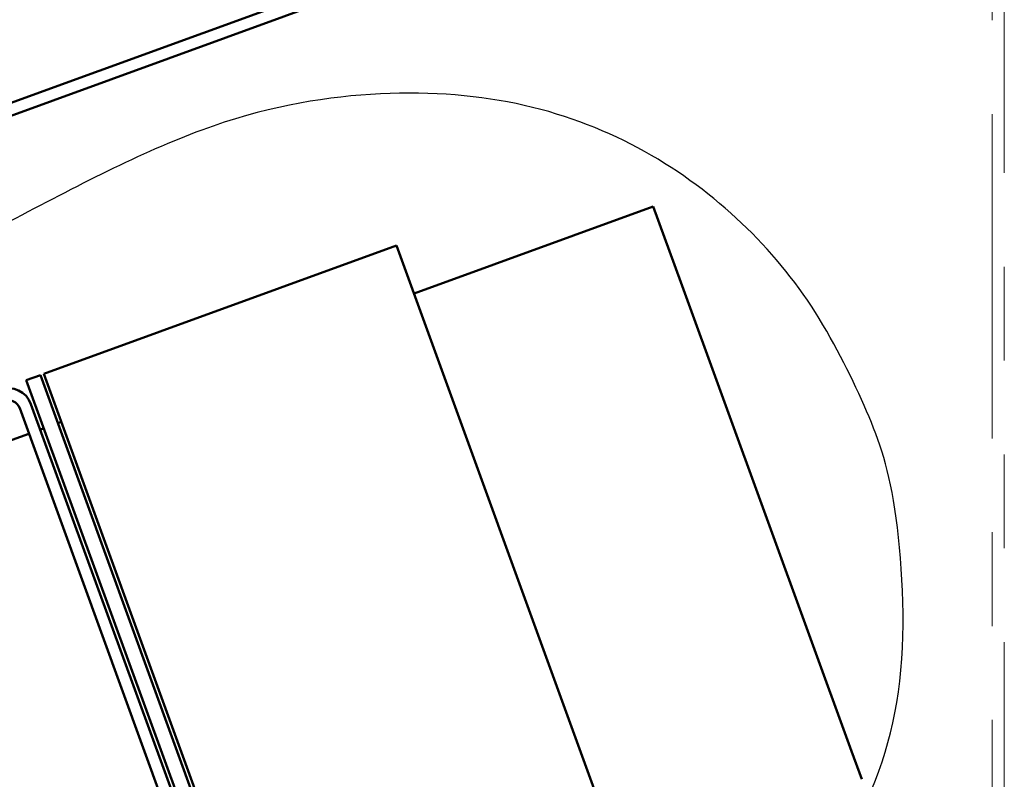
# Model space of a CAD drawing. Units: inches. Extents: x 0.6 to 33.4, y 0.6 to 21.4.
# Drawn here: x 5.9 to 6.9, y 17.7 to 18.5 of the extents above; entities that cross this region are included whole.
import ezdxf

# ---------------------------------------------------------------- set-up
doc = ezdxf.new("R2010")
doc.units = ezdxf.units.IN
doc.header["$LTSCALE"] = 2
doc.header["$MEASUREMENT"] = 0
doc.linetypes.add('DOUBLE_DASH_CHAIN', pattern=[1.2403, 0.6614, -0.0827, 0.1654, -0.0827, 0.1654, -0.0827])
doc.layers.add('Sketch Geometry (ANSI)', color=7, linetype='Continuous', lineweight=25)
doc.layers.add('Visible (ANSI)', color=7, linetype='Continuous', lineweight=50)

msp = doc.modelspace()

# ---------------------------------------------------------------- linework, layer by layer
at = {"layer": 'Sketch Geometry (ANSI)', "color": 150, "true_color": 0x0080ff}
msp.add_open_spline([(1.83195, 15.36123), (1.54591, 15.49307), (1.94144, 16.1194), (2.22215, 15.7753), (2.74706, 16.09234), (3.03608, 16.26726), (3.93571, 16.55804), (4.13685, 16.68971), (5.17984, 16.88042), (5.86247, 17.68641), (7.2632, 17.03816), (6.82045, 18.921), (5.84183, 18.32941)], degree=4, knots=[0, 0, 0, 0, 0, 0.1620341, 0.2275972, 0.3014625, 0.3791881, 0.4664222, 0.5607939, 0.6548857, 0.7516755, 1, 1, 1, 1, 1], dxfattribs=at)
at = {"layer": 'Visible (ANSI)', "color": 30, "linetype": 'DOUBLE_DASH_CHAIN', "lineweight": 18, "ltscale": 0.26113, "true_color": 0xff8000}
msp.add_line((6.88956, 20.13469), (6.88956, 17.54365), dxfattribs=at)
at = {"layer": 'Visible (ANSI)', "color": 30, "linetype": 'DOUBLE_DASH_CHAIN', "lineweight": 18, "ltscale": 0.262033, "true_color": 0xff8000}
msp.add_line((6.90236, 17.53469), (6.90236, 20.13469), dxfattribs=at)
at = {"layer": 'Visible (ANSI)', "color": 1, "true_color": 0xff0000}
for p, q in [((4.92166, 18.12037), (6.86434, 18.82745)), ((4.92604, 18.10834), (6.86872, 18.81542)), ((5.8527, 18.13063), (6.07043, 17.53242)), ((6.08246, 17.5368), (5.86473, 18.135))]:
    msp.add_line(p, q, dxfattribs=at)
at = {"layer": 'Visible (ANSI)', "color": 5, "true_color": 0x0000ff}
for p, q in [((6.27308, 18.25277), (6.52819, 18.34562)), ((6.55761, 18.26481), (6.52819, 18.34562)), ((6.55761, 18.26481), (6.73943, 17.76527)), ((5.87465, 18.10775), (5.87841, 18.10912)), ((5.89345, 18.11459), (5.8972, 18.11596)), ((2.00338, 16.69873), (5.86262, 18.10338)), ((6.75037, 17.7352), (6.73943, 17.76527))]:
    msp.add_line(p, q, dxfattribs=at)
at = {"layer": 'Visible (ANSI)'}
for p, q in [((5.87853, 18.16727), (6.25441, 18.30408)), ((6.25441, 18.30408), (6.4733, 17.70267)), ((6.09742, 17.56587), (5.87853, 18.16727))]:
    msp.add_line(p, q, dxfattribs=at)
at = {"layer": 'Visible (ANSI)', "color": 56, "true_color": 0x808000}
for p, q in [((5.85974, 18.16043), (5.87477, 18.1659)), ((6.08, 17.55527), (5.85974, 18.16043)), ((5.87477, 18.1659), (6.09503, 17.56074))]:
    msp.add_line(p, q, dxfattribs=at)
at = {"layer": 'Visible (ANSI)', "color": 1, "true_color": 0xff0000}
for radius in [0.0256, 0.0128]:
    msp.add_arc((5.84068, 18.12625), radius, 20, 110, dxfattribs=at)

doc.saveas('drawing.dxf')
